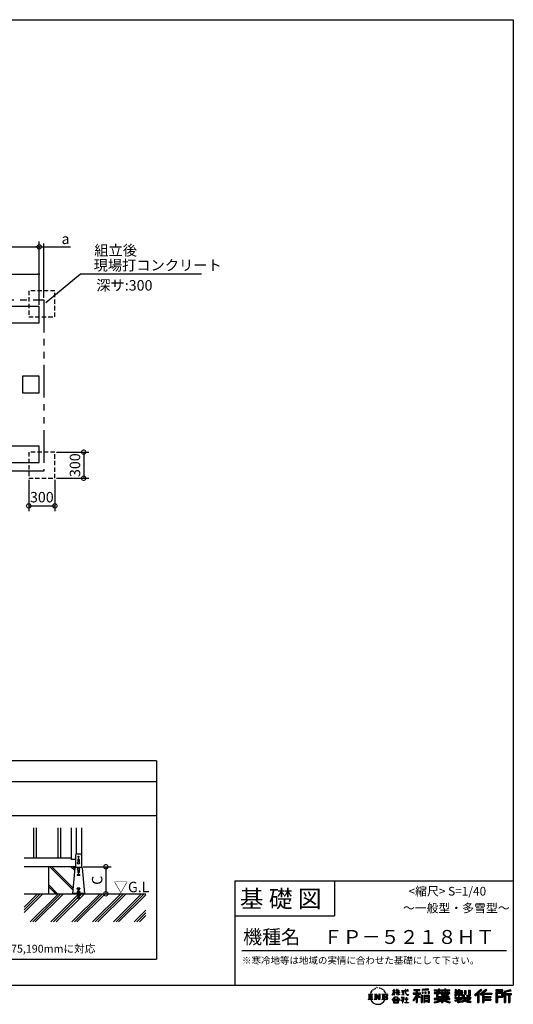
# Model space of a CAD drawing. Extents: x 220 to 16307, y -219 to 11106.
# Drawn here: x 10633 to 16307, y -219 to 11106 of the extents above; entities that cross this region are included whole.
import ezdxf
from ezdxf.enums import TextEntityAlignment as Align

# ---------------------------------------------------------------- set-up
doc = ezdxf.new("R2010")
doc.units = 0
doc.header["$LTSCALE"] = 20
doc.header["$PDMODE"] = 3
doc.header["$PDSIZE"] = 2
doc.linetypes.add('HIDDEN', pattern=[0.375, 0.25, -0.125])
doc.linetypes.add('PHANTOM', pattern=[2.5, 1.25, -0.25, 0.25, -0.25, 0.25, -0.25])
doc.layers.get('0').update_dxf_attribs({"linetype": 'CONTINUOUS'})
doc.layers.get('DEFPOINTS').update_dxf_attribs({"linetype": 'CONTINUOUS'})
for name, color, linetype in [('ブロック', 5, 'CONTINUOUS'), ('仕様書枠', 230, 'CONTINUOUS'), ('寸法', 4, 'CONTINUOUS'), ('想像線', 6, 'PHANTOM'), ('文字', 7, 'CONTINUOUS'), ('点線', 2, 'HIDDEN'), ('細線', 5, 'CONTINUOUS'), ('部品1', 7, 'CONTINUOUS'), ('Ｇ．Ｌ', 30, 'CONTINUOUS')]:
    doc.layers.add(name, color=color, linetype=linetype)
doc.styles.get("Standard").update_dxf_attribs({"font": 'txt', "bigfont": 'bigfont.shx'})
doc.styles.add('STYLE1', font='isocp.shx', dxfattribs={"bigfont": 'bigfont.shx'})
doc.styles.add('STYLE2', font='txt')
doc.dimstyles.new('INABA_S40', dxfattribs={"dimscale": 40, "dimtxt": 3, "dimasz": 2.5, "dimexe": 1.5, "dimexo": 0.5, "dimgap": 1, "dimtad": 3, "dimdec": 4, "dimdsep": 46, "dimtxsty": 'STANDARD', "dimsah": 1, "dimcen": 0, "dimclrt": 7, "dimadec": 0, "dimazin": 0, "dimtfac": 1, "dimtdec": 4, "dimtix": 1, "dimtmove": 0, "dimatfit": 0, "dimfxl": 1, "dimtolj": 1, "dimtzin": 0, "dimarcsym": 0})
doc.dimstyles.new('INABA_S40G', dxfattribs={"dimscale": 40, "dimtxt": 3, "dimasz": 2.5, "dimexe": 1.5, "dimexo": 0.5, "dimgap": 1, "dimtad": 3, "dimdec": 1, "dimdsep": 46, "dimtxsty": 'STYLE1', "dimblk1": 'DOTSMALL', "dimblk2": 'DOTSMALL', "dimsah": 1, "dimcen": 0, "dimclrt": 7, "dimadec": 0, "dimazin": 0, "dimtfac": 1, "dimtdec": 4, "dimtix": 1, "dimtmove": 0, "dimatfit": 3, "dimldrblk": 'DOTSMALL', "dimfxl": 1, "dimtolj": 1, "dimtzin": 0, "dimarcsym": 0})
doc.dimstyles.new('INABA_S50G', dxfattribs={"dimscale": 0, "dimtxt": 150, "dimasz": 125, "dimexe": 75, "dimexo": 25, "dimgap": 25, "dimtad": 3, "dimdec": 1, "dimdsep": 46, "dimtxsty": 'STYLE1', "dimblk1": 'DOTSMALL', "dimblk2": 'DOTSMALL', "dimsah": 1, "dimcen": 0, "dimclrt": 7, "dimadec": 0, "dimazin": 0, "dimtfac": 1, "dimtdec": 4, "dimtix": 1, "dimtmove": 0, "dimatfit": 3, "dimldrblk": 'DOTSMALL', "dimfxl": 1, "dimtolj": 1, "dimtzin": 0, "dimarcsym": 0})

# ---------------------------------------------------------------- blocks, each defined once
blk = doc.blocks.new('_DOTSMALL')
at = {"color": 0, "linetype": 'ByBlock', "ltscale": 50, "const_width": 0.5}
blk.add_lwpolyline([(-0.0625, 0, 1), (0.0625, 0, 1)], format="xyb", close=True, dxfattribs=at)
blk = doc.blocks.new('*D6')
at = {"layer": 'DEFPOINTS', "color": 0, "ltscale": 50}
for p in [(10857, 8493), (5591, 7808), (10857, 7808)]:
    blk.add_point(p, dxfattribs=at)
at = {"layer": '寸法', "color": 0, "lineweight": -2, "ltscale": 50}
for p, q in [((5591, 7828), (5591, 8553)), ((10857, 7828), (10857, 8553)), ((5591, 8493), (10857, 8493))]:
    blk.add_line(p, q, dxfattribs=at)
at = {"layer": '寸法', "color": 0, "lineweight": -2, "ltscale": 50, "xscale": 100, "yscale": 100, "zscale": 100, "rotation": 180}
blk.add_blockref('_DOTSMALL', (5591, 8493), dxfattribs=at)
at = {"layer": '寸法', "color": 0, "lineweight": -2, "ltscale": 50, "xscale": 100, "yscale": 100, "zscale": 100}
blk.add_blockref('_DOTSMALL', (10857, 8493), dxfattribs=at)
at = {"layer": '寸法', "color": 7, "ltscale": 50, "insert": (8224, 8593), "char_height": 120, "attachment_point": 5, "style": 'STYLE1'}
blk.add_mtext('\\A1;5266', dxfattribs=at)
blk = doc.blocks.new('_DOT')
at = {"color": 0, "linetype": 'ByBlock', "ltscale": 50}
blk.add_line((-0.5, 0), (-1, 0), dxfattribs=at)
at = {"color": 0, "linetype": 'ByBlock', "ltscale": 50, "const_width": 0.5}
blk.add_lwpolyline([(-0.25, 0, 1), (0.25, 0, 1)], format="xyb", close=True, dxfattribs=at)
blk = doc.blocks.new('*D8')
at = {"layer": 'DEFPOINTS', "color": 0, "ltscale": 50}
for p in [(10909, 8493), (10909, 7885), (10857, 7808)]:
    blk.add_point(p, dxfattribs=at)
at = {"layer": '寸法', "color": 0, "lineweight": -2, "ltscale": 50}
for p, q in [((10857, 7828), (10857, 8533)), ((10909, 7905), (10909, 8533)), ((10837, 8493), (10817, 8493)), ((10857, 8493), (10909, 8493)), ((10929, 8493), (11218, 8493))]:
    blk.add_line(p, q, dxfattribs=at)
at = {"layer": '寸法', "color": 0, "lineweight": -2, "ltscale": 50, "xscale": 20, "yscale": 20, "zscale": 20}
blk.add_blockref('_DOT', (10857, 8493), dxfattribs=at)
at = {"layer": '寸法', "color": 0, "lineweight": -2, "ltscale": 50, "xscale": 20, "yscale": 20, "zscale": 20, "rotation": 180}
blk.add_blockref('_DOT', (10909, 8493), dxfattribs=at)
at = {"layer": '寸法', "color": 7, "ltscale": 50, "insert": (11160, 8585), "char_height": 120, "attachment_point": 5, "style": 'STYLE1'}
blk.add_mtext('\\A1;a', dxfattribs=at)
blk = doc.blocks.new('*D11')
at = {"layer": 'DEFPOINTS', "color": 0, "ltscale": 50}
for p in [(10857, 8178), (9955, 7808), (10857, 7808)]:
    blk.add_point(p, dxfattribs=at)
at = {"layer": '寸法', "color": 0, "lineweight": -2, "ltscale": 50}
for p, q in [((9955, 7828), (9955, 8218)), ((9975, 8178), (10837, 8178)), ((10857, 7828), (10857, 8218))]:
    blk.add_line(p, q, dxfattribs=at)
at = {"layer": '寸法', "color": 0, "lineweight": -2, "ltscale": 50, "xscale": 20, "yscale": 20, "zscale": 20, "rotation": 180}
blk.add_blockref('_DOT', (9955, 8178), dxfattribs=at)
at = {"layer": '寸法', "color": 0, "lineweight": -2, "ltscale": 50, "xscale": 20, "yscale": 20, "zscale": 20}
blk.add_blockref('_DOT', (10857, 8178), dxfattribs=at)
at = {"layer": '寸法', "color": 7, "ltscale": 50, "insert": (10406, 8270), "char_height": 120, "attachment_point": 5, "style": 'STYLE1'}
blk.add_mtext('\\A1;902', dxfattribs=at)
blk = doc.blocks.new('*D18')
at = {"layer": 'DEFPOINTS', "color": 0, "ltscale": 50}
for p in [(11343, 1363), (11397, 1053), (11623, 1053)]:
    blk.add_point(p, dxfattribs=at)
at = {"layer": '寸法', "color": 0, "lineweight": -2, "ltscale": 50}
for p, q in [((11363, 1363), (11683, 1363)), ((11623, 1363), (11623, 1053)), ((11417, 1053), (11683, 1053))]:
    blk.add_line(p, q, dxfattribs=at)
at = {"layer": '寸法', "color": 0, "lineweight": -2, "ltscale": 50, "xscale": 100, "yscale": 100, "zscale": 100}
for p, rotation in [((11623, 1363), 90), ((11623, 1053), 270)]:
    blk.add_blockref('_DOTSMALL', p, dxfattribs=dict(at, rotation=rotation))
at = {"layer": '寸法', "color": 7, "ltscale": 50, "insert": (11523, 1208), "char_height": 120, "attachment_point": 5, "rotation": 90, "style": 'STYLE1'}
blk.add_mtext('\\A1;C', dxfattribs=at)
blk = doc.blocks.new('*D21')
at = {"layer": 'DEFPOINTS', "color": 0, "ltscale": 50}
for p in [(10737, 5832), (11037, 5832), (11037, 5514)]:
    blk.add_point(p, dxfattribs=at)
at = {"layer": '寸法', "color": 0, "lineweight": -2, "ltscale": 50}
for p, q in [((10737, 5812), (10737, 5454)), ((11037, 5812), (11037, 5454)), ((10737, 5514), (11037, 5514))]:
    blk.add_line(p, q, dxfattribs=at)
at = {"layer": '寸法', "color": 0, "lineweight": -2, "ltscale": 50, "xscale": 100, "yscale": 100, "zscale": 100, "rotation": 180}
blk.add_blockref('_DOTSMALL', (10737, 5514), dxfattribs=at)
at = {"layer": '寸法', "color": 0, "lineweight": -2, "ltscale": 50, "xscale": 100, "yscale": 100, "zscale": 100}
blk.add_blockref('_DOTSMALL', (11037, 5514), dxfattribs=at)
at = {"layer": '寸法', "color": 7, "ltscale": 50, "insert": (10887, 5614), "char_height": 120, "attachment_point": 5, "style": 'STYLE1'}
blk.add_mtext('\\A1;300', dxfattribs=at)
blk = doc.blocks.new('*D22')
at = {"layer": 'DEFPOINTS', "color": 0, "ltscale": 50}
for p in [(11037, 6132), (11037, 5832), (11368, 5832)]:
    blk.add_point(p, dxfattribs=at)
at = {"layer": '寸法', "color": 0, "lineweight": -2, "ltscale": 50}
for p, q in [((11057, 6132), (11428, 6132)), ((11368, 6132), (11368, 5832)), ((11057, 5832), (11428, 5832))]:
    blk.add_line(p, q, dxfattribs=at)
at = {"layer": '寸法', "color": 0, "lineweight": -2, "ltscale": 50, "xscale": 100, "yscale": 100, "zscale": 100}
for p, rotation in [((11368, 6132), 90), ((11368, 5832), 270)]:
    blk.add_blockref('_DOTSMALL', p, dxfattribs=dict(at, rotation=rotation))
at = {"layer": '寸法', "color": 7, "ltscale": 50, "insert": (11268, 5982), "char_height": 120, "attachment_point": 5, "rotation": 90, "style": 'STYLE1'}
blk.add_mtext('\\A1;300', dxfattribs=at)

msp = doc.modelspace()

# ---------------------------------------------------------------- hatches: boundary and pattern name
at = {"layer": '細線', "ltscale": 50}
h = msp.add_hatch(dxfattribs=at)
h.set_pattern_fill('JIS_LC_8A', color=256, scale=22, angle=90)
h.set_pattern_definition([(135, (1994.73, -88.25), (-121.3395, -121.3395), []), (135, (1994.73, -66.25), (-121.3395, -121.3395), [])])
edge = h.paths.add_edge_path()
edge.add_arc((11277.655, 1348.98), 10, 107.7825884, 174.3157584, ccw=False)
edge.add_line((11274.601, 1358.502), (11274.601, 1362.98))
edge.add_line((11274.601, 1362.98), (10962.601, 1362.98))
edge.add_line((10962.601, 1362.98), (10962.601, 1052.98))
edge.add_line((10962.601, 1052.98), (11238.601, 1052.98))
edge.add_line((11238.601, 1052.98), (11238.601, 1057.58))
edge.add_line((11238.601, 1057.58), (11267.704, 1349.971))
h = msp.add_hatch(dxfattribs=at)
h.set_pattern_fill('PLAST', color=256, scale=26.666667, angle=45)
h.set_pattern_definition([(45, (-188172.24, 36907.07), (-119.73675, 119.73675), []), (45, (-188187.21, 36922.03), (-119.73675, 119.73675), []), (45, (-188202.18, 36937), (-119.73675, 119.73675), [])])
h.paths.add_polyline_path([(12083.421, 1052.98), (11315.268, 1052.98), (11315.268, 1029.38), (11319.268, 1002.713), (11313.993, 1001.922), (11309.875, 1029.38), (11307.327, 1029.38), (11303.209, 1001.922), (11297.934, 1002.713), (11301.934, 1029.38), (11301.934, 1052.98), (10683.155, 1052.98), (10683.155, 728.604), (12083.421, 728.604)])

# ---------------------------------------------------------------- linework, layer by layer
at = {"layer": 'ブロック', "color": 0}
for p, q in [((11226.601, 1444.98), (11226.601, 1810.113)), ((11280.601, 1810.113), (11280.601, 1506.145)), ((11342.601, 1810.113), (11342.601, 1358.502)), ((11274.601, 1496.98), (11274.601, 1358.502)), ((11332.754, 1506.98), (11284.448, 1506.98)), ((11342.601, 1496.98), (11342.601, 1358.502)), ((11226.601, 1462.98), (10683.155, 1462.98)), ((11274.601, 1362.98), (10683.155, 1362.98)), ((11274.601, 1444.98), (11226.601, 1444.98)), ((11277.655, 1358.98), (11339.547, 1358.98)), ((11267.704, 1349.971), (11238.601, 1057.58)), ((11349.498, 1349.971), (11378.601, 1057.58)), ((11378.601, 1057.58), (11238.601, 1057.58)), ((11238.601, 1052.98), (11238.601, 1057.58)), ((11378.601, 1052.98), (11238.601, 1052.98)), ((11288.601, 1059.58), (11328.601, 1059.58)), ((11288.601, 1057.58), (11288.601, 1059.58)), ((11297.268, 1070.247), (11295.268, 1068.247)), ((11295.268, 1059.58), (11295.268, 1068.247)), ((11295.268, 1068.247), (11321.934, 1068.247)), ((11297.268, 1070.247), (11319.934, 1070.247)), ((11301.934, 1029.38), (11297.934, 1002.713)), ((11298.601, 1071.18), (11301.934, 1071.18)), ((11298.601, 1071.18), (11298.601, 1070.247)), ((11300.901, 1022.492), (11306.176, 1021.701)), ((11301.495, 1026.448), (11306.769, 1025.657)), ((11301.934, 1084.247), (11315.268, 1084.247)), ((11301.934, 1059.58), (11301.934, 1084.247)), ((11301.934, 1052.98), (11301.934, 1029.38)), ((11307.327, 1029.38), (11303.209, 1001.922)), ((11303.934, 1092.415), (11313.268, 1092.415)), ((11303.934, 1089.749), (11303.934, 1092.415)), ((11303.934, 1089.749), (11313.268, 1089.749)), ((11305.268, 1084.247), (11305.268, 1089.749)), ((11307.327, 1029.38), (11309.875, 1029.38)), ((11313.993, 1001.922), (11309.875, 1029.38)), ((11310.433, 1025.657), (11315.708, 1026.448)), ((11311.027, 1021.701), (11316.301, 1022.492)), ((11311.934, 1084.247), (11311.934, 1089.749)), ((11313.268, 1089.749), (11313.268, 1092.415)), ((11315.268, 1059.58), (11315.268, 1084.247)), ((11315.268, 1071.18), (11318.601, 1071.18)), ((11315.268, 1052.98), (11315.268, 1029.38)), ((11319.268, 1002.713), (11315.268, 1029.38)), ((11318.601, 1071.18), (11318.601, 1070.247)), ((11319.934, 1070.247), (11321.934, 1068.247)), ((11321.934, 1059.58), (11321.934, 1068.247)), ((11328.601, 1057.58), (11328.601, 1059.58)), ((11378.601, 1052.98), (11378.601, 1057.58)), ((11297.934, 1002.713), (11303.209, 1001.922)), ((11298.528, 1006.669), (11303.802, 1005.878)), ((11299.121, 1010.625), (11304.396, 1009.834)), ((11299.715, 1014.581), (11304.989, 1013.789)), ((11300.308, 1018.536), (11305.582, 1017.745)), ((11311.62, 1017.745), (11316.894, 1018.536)), ((11312.213, 1013.789), (11317.488, 1014.581)), ((11312.807, 1009.834), (11318.081, 1010.625)), ((11313.4, 1005.878), (11318.674, 1006.669)), ((11313.993, 1001.922), (11319.268, 1002.713))]:
    msp.add_line(p, q, dxfattribs=at)
at = {"layer": 'ブロック', "color": 0, "ltscale": 50}
msp.add_line((10962.601, 1362.98), (10962.601, 1052.98), dxfattribs=at)
at = {"layer": 'ブロック', "color": 0, "ltscale": 100}
for points in [[(10466.6, 7617.804), (10856.6, 7617.804), (10856.6, 7807.804), (10466.6, 7807.804)], [(10666.6, 6814.804), (10856.6, 6814.804), (10856.6, 7004.804), (10666.6, 7004.804)], [(10466.6, 6011.804), (10856.6, 6011.804), (10856.6, 6201.804), (10466.6, 6201.804)]]:
    msp.add_lwpolyline(points, close=True, dxfattribs=at)
at = {"layer": 'ブロック', "color": 0}
for centre in [(11308.601, 1406.98), (11308.601, 1336.98)]:
    msp.add_circle(centre, 13, dxfattribs=at)
for centre, start, end in [((11284.601, 1496.98), 90, 180), ((11332.601, 1496.98), 0, 90), ((11277.655, 1348.98), 90, 174.3157584), ((11339.547, 1348.98), 5.6842416, 90)]:
    msp.add_arc(centre, 10, start, end, dxfattribs=at)
at = {"layer": 'ブロック'}
for centre, radius, start, end in [((11298.601, 1065.237), 4.491, 42.0804885, 137.9195115), ((11308.601, 1054.188), 15.56, 64.6302019, 115.3697981), ((11318.601, 1065.237), 4.491, 42.0804885, 137.9195115)]:
    msp.add_arc(centre, radius, start, end, dxfattribs=at)
at = {"layer": '仕様書枠', "ltscale": 50}
for p, q in [((220, 11105.6), (16307.2, 11105.6)), ((16307.2, 11105.6), (16307.2, 0)), ((13107.2, 1200), (16307.2, 1200)), ((13107.2, 800), (14251.2, 800)), ((220, 0), (16307.2, 0)), ((220, 0), (16307.2, 0))]:
    msp.add_line(p, q, dxfattribs=at)
at = {"layer": '仕様書枠', "linetype": 'Continuous', "ltscale": 50}
for p, q in [((13107.2, 1200), (13107.2, 0)), ((14251.2, 1200), (14251.2, 800))]:
    msp.add_line(p, q, dxfattribs=at)
at = {"layer": '想像線', "ltscale": 15}
msp.add_lwpolyline([(5538.6, 7884.804), (10908.648, 7884.804), (10908.648, 5914.804), (5538.6, 5914.804)], close=True, dxfattribs=at)
at = {"layer": '文字', "color": 7, "ltscale": 50}
msp.add_line((13187.2, 400), (16227.2, 400), dxfattribs=at)
at = {"layer": '文字', "ltscale": 0.5}
for p, q in [((14641.496, -100.467), (14688.485, -100.467)), ((14641.496, -100.467), (14648.236, -105.832)), ((14648.236, -105.832), (14648.236, -159.586)), ((14656.945, -100.467), (14656.945, -164.769)), ((14665.654, -100.467), (14665.654, -164.769)), ((14672.705, -74.041), (14666.474, -89.284)), ((14666.474, -89.284), (14667.877, -89.284)), ((14670.925, -82.256), (14667.877, -89.284)), ((14677.954, -71.264), (14670.925, -82.256)), ((14672.705, -74.041), (14683.178, -60.595)), ((14674.363, -100.467), (14674.363, -164.769)), ((14682.302, -66.078), (14677.954, -71.264)), ((14688.485, -100.467), (14682.558, -105.186)), ((14682.558, -105.186), (14682.558, -160.054)), ((14689.298, -47.912), (14687.87, -53.213)), ((14694.975, -58.508), (14692.708, -58.508)), ((14697.524, -42.939), (14696.486, -45.014)), ((14701.869, -52.941), (14699.319, -52.941)), ((14705.457, -42.467), (14704.23, -44.637)), ((14710.651, -49.449), (14709.329, -49.355)), ((14710.784, -100.467), (14716.436, -103.73)), ((14710.784, -100.467), (14730.69, -100.467)), ((14714.146, -32.181), (14713.485, -33.597)), ((14718.584, -36.805), (14715.468, -37.56)), ((14716.436, -103.73), (14716.436, -160.289)), ((14724.628, -29.068), (14723.306, -30.766)), ((14726.8, -39.919), (14724.628, -39.919)), ((14725.145, -100.467), (14725.145, -164.769)), ((14725.337, -100.467), (14767.513, -159.464)), ((14729.5, -112.614), (14765.975, -164.769)), ((14730.69, -100.467), (14762.308, -144.697)), ((14735.961, -35.578), (14733.694, -35.484)), ((14736.811, -25.104), (14734.733, -26.331)), ((14744.933, -30.577), (14742.383, -30.672)), ((14757.062, -100.467), (14762.308, -103.496)), ((14757.062, -100.467), (14776.301, -100.467)), ((14759.901, -30.257), (14761.269, -30.329)), ((14762.308, -103.496), (14762.308, -144.697)), ((14767.513, -100.467), (14767.513, -164.769)), ((14772.722, -34.288), (14770.201, -35.223)), ((14770.345, -25.939), (14772.794, -26.731)), ((14776.301, -100.467), (14771.867, -103.027)), ((14771.867, -103.027), (14771.867, -160.992)), ((14782.691, -37.886), (14781.322, -38.102)), ((14783.195, -28.602), (14784.419, -30.401)), ((14786.941, -41.485), (14787.949, -41.485)), ((14789.606, -35.871), (14790.398, -36.663)), ((14793.711, -43.284), (14790.038, -43.932)), ((14793.063, -33.424), (14794.288, -35.079)), ((14797.658, -100.467), (14851.561, -100.467)), ((14797.658, -100.467), (14802.904, -103.496)), ((14801.779, -48.682), (14799.113, -48.825)), ((14802.904, -103.496), (14802.904, -160.523)), ((14803.579, -39.613), (14804.444, -41.7)), ((14808.427, -52.596), (14806.266, -53.244)), ((14811.74, -46.119), (14812.604, -47.774)), ((14812.278, -100.467), (14812.278, -164.769)), ((14825.844, -65.705), (14819.243, -57.534)), ((14820.987, -100.467), (14820.987, -164.769)), ((14822.352, -65.414), (14831.471, -79.081)), ((14835.151, -80.235), (14825.844, -65.705)), ((14831.471, -79.081), (14836.461, -87.806)), ((14838.613, -89.284), (14834.764, -79.477)), ((14836.461, -87.806), (14836.884, -89.284)), ((14836.884, -89.284), (14838.613, -89.284)), ((14916.428, -111.181), (14934.844, -70.93)), ((14916.428, -111.181), (14917.208, -111.636)), ((14916.538, -63.454), (14916.538, -65.584)), ((14916.538, -63.454), (14934.844, -63.454)), ((14934.844, -65.584), (14916.538, -65.584)), ((14917.208, -111.636), (14934.844, -77.714)), ((14934.844, -63.454), (14934.844, -49.567)), ((14936.644, -49.567), (14934.844, -49.567)), ((14934.844, -65.584), (14934.844, -70.93)), ((14934.844, -77.714), (14934.844, -114.022)), ((14936.644, -49.567), (14936.644, -63.454)), ((14936.644, -63.454), (14948.56, -63.454)), ((14936.644, -65.584), (14936.644, -74.71)), ((14948.56, -65.584), (14936.644, -65.584)), ((14951.955, -88.066), (14936.644, -74.71)), ((14950.72, -90.072), (14936.644, -80.81)), ((14936.644, -80.81), (14936.644, -114.022)), ((14948.56, -63.454), (14948.56, -65.584)), ((14950.72, -90.072), (14951.955, -88.066)), ((14960.774, -104.346), (14980.948, -86.049)), ((14960.774, -104.346), (14962.139, -105.776)), ((14961.274, -49.567), (14961.274, -65.584)), ((14964.756, -49.567), (14961.274, -49.567)), ((14980.948, -65.584), (14961.274, -65.584)), ((14961.274, -80.259), (14961.274, -82.516)), ((14961.274, -80.259), (14980.948, -80.259)), ((14961.274, -82.516), (14980.948, -82.516)), ((14962.139, -105.776), (14980.948, -87.734)), ((14964.756, -49.567), (14964.756, -63.454)), ((14964.756, -63.454), (14980.948, -63.454)), ((14980.948, -49.567), (14980.948, -63.454)), ((14982.748, -49.567), (14980.948, -49.567)), ((14980.948, -65.584), (14980.948, -80.259)), ((14980.948, -82.516), (14980.948, -86.163)), ((14980.948, -87.657), (14980.948, -114.022)), ((14982.748, -63.454), (14982.748, -49.567)), ((14982.748, -63.454), (14998.004, -63.454)), ((14982.748, -80.259), (14982.748, -65.584)), ((14998.004, -65.584), (14982.748, -65.584)), ((14982.748, -80.259), (14998.685, -80.259)), ((14982.748, -88.365), (14982.748, -82.516)), ((14982.748, -82.516), (14998.685, -82.516)), ((14997.97, -106.983), (14982.748, -88.365)), ((14982.748, -114.022), (14982.748, -89.92)), ((14997.032, -107.875), (14982.748, -89.92)), ((14997.97, -106.983), (14997.032, -107.875)), ((14998.004, -63.454), (14998.004, -65.584)), ((14998.685, -80.259), (14998.685, -82.516)), ((15020.617, -61.87), (15020.617, -64.654)), ((15020.617, -61.87), (15062.714, -61.87)), ((15063.116, -64.654), (15020.617, -64.654)), ((15024.068, -78.651), (15024.068, -80.669)), ((15024.068, -78.651), (15052.167, -78.651)), ((15038.254, -80.669), (15024.068, -80.669)), ((15025.218, -110.629), (15052.934, -106.548)), ((15025.218, -109.318), (15038.254, -106.85)), ((15025.218, -109.318), (15025.218, -110.629)), ((15038.254, -80.669), (15038.254, -106.85)), ((15052.167, -80.669), (15043.348, -80.669)), ((15043.348, -80.669), (15043.348, -105.886)), ((15043.348, -105.886), (15052.934, -104.071)), ((15052.167, -78.651), (15052.167, -80.669)), ((15052.934, -104.071), (15052.934, -106.548)), ((15062.714, -49.567), (15062.714, -61.87)), ((15067.879, -49.567), (15062.714, -49.567)), ((15063.116, -64.654), (15063.752, -69.742)), ((15063.752, -69.742), (15067.28, -86.311)), ((15067.28, -86.311), (15070.635, -94.356)), ((15100.861, -64.654), (15067.866, -64.654)), ((15069.026, -75.38), (15067.866, -64.654)), ((15067.879, -61.87), (15067.879, -49.567)), ((15067.879, -61.87), (15100.861, -61.87)), ((15071.389, -85.807), (15069.026, -75.38)), ((15070.635, -94.356), (15076.334, -103.399)), ((15075.899, -94.819), (15071.389, -85.807)), ((15080.248, -102.062), (15075.899, -94.819)), ((15076.334, -103.399), (15083.887, -110.29)), ((15088.378, -108.26), (15080.248, -102.062)), ((15082.348, -49.567), (15097.794, -49.567)), ((15082.348, -49.567), (15082.348, -49.637)), ((15082.348, -49.637), (15097.794, -49.637)), ((15083.887, -110.29), (15089.192, -113.096)), ((15091.454, -109.378), (15088.378, -108.26)), ((15089.192, -113.096), (15092.73, -114.086)), ((15095.308, -109.892), (15091.454, -109.378)), ((15099.063, -109.266), (15095.308, -109.892)), ((15096.188, -114.086), (15102.892, -111.281)), ((15097.794, -49.637), (15097.794, -49.567)), ((15103.972, -105.996), (15099.063, -109.266)), ((15100.861, -61.87), (15100.861, -64.654)), ((15102.892, -111.281), (15106.208, -109.18)), ((15106.208, -109.18), (15103.972, -105.996)), ((15188.723, -112.099), (15150.404, -173.552)), ((15195.421, -109.587), (15154.099, -175.856)), ((15156.731, -86.313), (15188.723, -86.313)), ((15156.731, -86.313), (15156.731, -100.642)), ((15156.731, -93.271), (15239.904, -93.271)), ((15156.731, -100.642), (15188.723, -100.642)), ((15163.618, -46.519), (15163.618, -58.754)), ((15163.618, -46.519), (15231.527, -46.519)), ((15163.618, -52.212), (15231.527, -52.212)), ((15163.618, -58.754), (15188.723, -58.754)), ((15188.723, -58.754), (15188.723, -86.313)), ((15188.723, -100.642), (15188.723, -112.099)), ((15195.421, -50.874), (15195.421, -198.541)), ((15234.773, -138.617), (15195.421, -94.075)), ((15202.829, -58.754), (15202.829, -86.313)), ((15202.829, -58.754), (15231.527, -58.754)), ((15202.829, -86.313), (15239.904, -86.313)), ((15202.829, -112.077), (15202.829, -198.541)), ((15229.818, -142.625), (15202.829, -112.077)), ((15238.036, -135.734), (15207.034, -100.642)), ((15207.034, -100.642), (15239.904, -100.642)), ((15231.527, -58.754), (15231.527, -46.519)), ((15239.904, -100.642), (15239.904, -86.313)), ((15330.304, -42.173), (15257.723, -48.013)), ((15257.723, -48.013), (15257.723, -60.203)), ((15330.304, -49.995), (15257.723, -55.834)), ((15330.304, -54.363), (15257.723, -60.203)), ((15258.642, -75.667), (15267.566, -75.667)), ((15258.642, -75.667), (15258.642, -95.93)), ((15267.566, -95.93), (15258.642, -95.93)), ((15263.211, -75.667), (15263.211, -95.93)), ((15267.566, -75.667), (15267.566, -95.93)), ((15290.249, -75.667), (15301.427, -75.667)), ((15290.249, -75.667), (15290.249, -95.93)), ((15301.427, -95.93), (15290.249, -95.93)), ((15295.943, -75.667), (15295.943, -95.93)), ((15301.427, -75.667), (15301.427, -95.93)), ((15328.03, -70.081), (15338.952, -70.081)), ((15328.03, -70.081), (15328.03, -95.93)), ((15328.03, -95.93), (15338.952, -95.93)), ((15330.304, -42.173), (15330.304, -54.363)), ((15333.724, -70.081), (15333.724, -95.93)), ((15338.952, -70.081), (15338.952, -95.93)), ((15398.239, -53.605), (15398.239, -64.487)), ((15398.239, -53.605), (15448.433, -53.605)), ((15398.239, -57.959), (15576.361, -57.959)), ((15398.239, -64.487), (15448.433, -64.487)), ((15398.239, -87.706), (15398.239, -95.777)), ((15424.594, -87.706), (15398.239, -87.706)), ((15576.361, -92.061), (15398.239, -92.061)), ((15398.239, -95.777), (15424.594, -95.777)), ((15424.594, -78.165), (15424.594, -87.706)), ((15424.594, -78.165), (15439.724, -78.165)), ((15424.594, -95.777), (15424.594, -135.168)), ((15433.36, -78.165), (15433.36, -135.168)), ((15439.724, -78.165), (15439.724, -87.706)), ((15481.841, -87.706), (15439.724, -87.706)), ((15439.724, -95.777), (15439.724, -127.559)), ((15439.724, -95.777), (15481.841, -95.777)), ((15448.433, -41.809), (15448.433, -53.605)), ((15448.433, -41.809), (15459.752, -41.809)), ((15448.433, -64.487), (15448.433, -73.382)), ((15448.433, -73.382), (15459.752, -73.382)), ((15454.127, -41.809), (15454.127, -73.382)), ((15459.752, -53.605), (15459.752, -41.809)), ((15459.752, -53.605), (15519.783, -53.605)), ((15459.752, -64.487), (15519.783, -64.487)), ((15459.752, -73.382), (15459.752, -64.487)), ((15481.841, -78.165), (15481.841, -87.706)), ((15481.841, -78.165), (15494.94, -78.165)), ((15481.841, -95.777), (15481.841, -114.193)), ((15488.577, -78.165), (15488.577, -114.193)), ((15494.94, -78.165), (15494.94, -87.706)), ((15547.266, -87.706), (15494.94, -87.706)), ((15494.94, -95.777), (15494.94, -111.191)), ((15494.94, -95.777), (15547.266, -95.777)), ((15494.94, -111.191), (15547.266, -111.191)), ((15519.783, -41.809), (15519.783, -53.605)), ((15519.783, -41.809), (15531.102, -41.809)), ((15519.783, -64.487), (15519.783, -73.382)), ((15519.783, -73.382), (15531.102, -73.382)), ((15525.477, -41.809), (15525.477, -73.382)), ((15531.102, -53.605), (15531.102, -41.809)), ((15531.102, -53.605), (15576.361, -53.605)), ((15531.102, -73.382), (15531.102, -64.487)), ((15531.102, -64.487), (15576.361, -64.487)), ((15547.266, -78.165), (15559.684, -78.165)), ((15547.266, -78.165), (15547.266, -87.706)), ((15547.266, -95.777), (15547.266, -111.191)), ((15553.321, -78.165), (15553.321, -114.193)), ((15559.684, -78.165), (15559.684, -87.706)), ((15576.361, -87.706), (15559.684, -87.706)), ((15559.684, -95.777), (15559.684, -114.193)), ((15559.684, -95.777), (15576.361, -95.777)), ((15576.361, -64.487), (15576.361, -53.605)), ((15576.361, -95.777), (15576.361, -87.706)), ((15635.901, -79.712), (15635.901, -88.136)), ((15674.939, -79.712), (15635.901, -79.712)), ((15635.901, -88.136), (15674.939, -88.136)), ((15635.901, -100.517), (15635.901, -124.987)), ((15635.901, -100.517), (15674.939, -100.517)), ((15638.805, -47.076), (15638.805, -66.923)), ((15638.805, -47.076), (15651.278, -47.076)), ((15638.805, -66.923), (15674.939, -66.923)), ((15642.264, -100.517), (15642.264, -124.987)), ((15645.169, -47.076), (15645.169, -66.923)), ((15649.181, -108.45), (15649.181, -124.987)), ((15649.181, -108.45), (15674.939, -108.45)), ((15651.278, -47.076), (15651.278, -60.13)), ((15651.278, -60.13), (15674.939, -60.13)), ((15674.939, -47.076), (15674.939, -60.13)), ((15674.939, -47.076), (15689.281, -47.076)), ((15674.939, -66.923), (15674.939, -79.712)), ((15674.939, -88.136), (15674.939, -100.517)), ((15674.939, -108.45), (15674.939, -124.987)), ((15681.303, -47.076), (15681.303, -124.987)), ((15689.281, -47.076), (15689.281, -60.13)), ((15689.281, -60.13), (15721.054, -60.13)), ((15689.281, -66.923), (15689.281, -79.712)), ((15689.281, -66.923), (15721.054, -66.923)), ((15726.136, -79.712), (15689.281, -79.712)), ((15689.281, -88.136), (15726.136, -88.136)), ((15689.281, -88.136), (15689.281, -100.517)), ((15689.281, -100.517), (15726.136, -100.517)), ((15689.281, -108.45), (15689.281, -124.987)), ((15689.281, -108.45), (15713.769, -108.45)), ((15713.769, -108.45), (15713.769, -124.987)), ((15720.133, -100.517), (15720.133, -124.987)), ((15721.054, -60.13), (15721.054, -66.923)), ((15726.136, -88.136), (15726.136, -79.712)), ((15726.136, -100.517), (15726.136, -115.124)), ((15746.585, -60.13), (15746.585, -103.618)), ((15746.585, -60.13), (15760.927, -60.13)), ((15746.585, -103.618), (15760.927, -103.618)), ((15752.948, -60.13), (15752.948, -103.618)), ((15760.927, -60.13), (15760.927, -103.618)), ((15768.516, -112.328), (15773.609, -124.987)), ((15768.516, -112.328), (15793.31, -112.328)), ((15793.31, -54.419), (15809.521, -54.419)), ((15793.31, -54.419), (15793.31, -112.328)), ((15800.812, -54.419), (15800.812, -118.96)), ((15809.521, -54.419), (15809.521, -124.987)), ((15934.827, -43.382), (15859.961, -109.598)), ((15859.961, -109.598), (15871.556, -120.987)), ((15937.859, -46.514), (15863.075, -112.657)), ((15868.44, -117.927), (15943.517, -52.359)), ((15871.556, -120.987), (15894.486, -100.961)), ((15894.486, -100.961), (15894.486, -198.541)), ((15902.531, -88.153), (15902.531, -198.541)), ((15911.24, -86.329), (15946.549, -55.492)), ((15911.24, -86.329), (15911.24, -198.541)), ((15991.288, -46.579), (15925.573, -102.624)), ((15925.573, -102.624), (15936.384, -114.802)), ((15994.407, -49.642), (15928.464, -105.881)), ((15933.492, -111.545), (15999.743, -54.884)), ((15946.549, -55.492), (15934.827, -43.382)), ((15936.384, -114.802), (15954.58, -99.239)), ((15954.58, -99.239), (15954.58, -198.541)), ((15958.934, -89.785), (15958.934, -198.541)), ((15964.795, -90.503), (16002.861, -57.947)), ((15964.795, -90.503), (16058.929, -90.503)), ((15965.961, -96.901), (16058.929, -96.901)), ((15965.961, -97.09), (15965.961, -198.541)), ((15970.316, -102.929), (15970.316, -127.489)), ((15970.316, -102.929), (16058.929, -102.929)), ((16002.861, -57.947), (15991.288, -46.579)), ((16058.929, -90.503), (16058.929, -102.929)), ((16185.348, -51.524), (16107.989, -51.524)), ((16107.989, -51.524), (16107.989, -65.888)), ((16185.348, -55.879), (16107.989, -55.879)), ((16107.989, -61.533), (16185.348, -61.533)), ((16107.989, -65.888), (16185.348, -65.888)), ((16107.989, -79.453), (16185.348, -79.453)), ((16107.989, -79.453), (16107.989, -198.541)), ((16112.344, -83.808), (16180.994, -83.808)), ((16112.344, -83.808), (16112.344, -198.541)), ((16120.116, -83.808), (16120.116, -198.541)), ((16124.471, -91.034), (16170.404, -91.034)), ((16124.471, -125.444), (16124.471, -91.034)), ((16170.404, -91.034), (16170.404, -125.444)), ((16174.759, -83.808), (16174.759, -134.023)), ((16180.994, -83.808), (16180.994, -134.023)), ((16185.348, -65.888), (16185.348, -51.524)), ((16185.348, -79.453), (16185.348, -138.377)), ((16276.21, -52.055), (16201.743, -69.82)), ((16201.743, -69.82), (16201.743, -198.541)), ((16277.338, -56.263), (16206.097, -73.258)), ((16206.097, -73.258), (16206.097, -198.541)), ((16278.893, -61.598), (16210.452, -77.925)), ((16210.452, -77.925), (16210.452, -198.541)), ((16214.966, -76.848), (16214.966, -198.541)), ((16214.966, -99.869), (16281.909, -99.869)), ((16214.966, -106.874), (16281.909, -106.874)), ((16279.904, -65.834), (16219.321, -80.286)), ((16219.321, -80.286), (16219.321, -95.515)), ((16219.321, -95.515), (16281.909, -95.515)), ((16219.321, -111.229), (16219.321, -198.541)), ((16219.321, -111.229), (16250.374, -111.229)), ((16250.374, -111.229), (16250.374, -198.541)), ((16254.729, -106.874), (16254.729, -198.541)), ((16262.076, -106.874), (16262.076, -198.541)), ((16266.431, -111.229), (16266.431, -198.541)), ((16266.431, -111.229), (16281.909, -111.229)), ((16276.21, -52.055), (16279.904, -65.834)), ((16281.909, -95.515), (16281.909, -111.229)), ((14639.258, -164.769), (14648.236, -159.586)), ((14690.723, -164.769), (14639.258, -164.769)), ((14690.723, -164.769), (14682.558, -160.054)), ((14708.676, -164.769), (14716.436, -160.289)), ((14738.626, -164.769), (14708.676, -164.769)), ((14733.302, -125.649), (14760.661, -164.769)), ((14733.302, -125.649), (14733.302, -161.695)), ((14738.626, -164.769), (14733.302, -161.695)), ((14778.409, -164.769), (14760.661, -164.769)), ((14778.409, -164.769), (14771.867, -160.992)), ((14795.55, -164.769), (14802.904, -160.523)), ((14851.115, -164.769), (14795.55, -164.769)), ((14847.206, -132.172), (14820.987, -132.172)), ((14913.354, -169.749), (14945.571, -132.245)), ((14916.345, -172.085), (14913.354, -169.749)), ((14949.639, -136.104), (14916.345, -172.085)), ((14923.301, -176.673), (14923.301, -180)), ((14993.247, -176.673), (14923.301, -176.673)), ((14923.301, -180), (14936.977, -180)), ((14936.977, -180), (14930.565, -199.222)), ((14930.565, -199.222), (14930.565, -200.627)), ((14930.565, -200.627), (14931.345, -200.887)), ((14931.345, -200.887), (14986.822, -200.887)), ((14936.644, -114.022), (14934.844, -114.022)), ((14936.765, -157.734), (14936.765, -161.238)), ((14979.075, -157.734), (14936.765, -157.734)), ((14936.765, -161.238), (14979.075, -161.238)), ((14938.25, -188.759), (14937.861, -193.032)), ((14937.861, -193.032), (14940.804, -197.737)), ((14942.863, -180), (14938.25, -188.759)), ((14940.804, -197.737), (14979.405, -197.737)), ((14942.863, -180), (14977.296, -180)), ((14945.571, -132.245), (14971.448, -132.245)), ((14967.505, -136.104), (14949.639, -136.104)), ((15002.138, -170.371), (14967.505, -136.104)), ((14971.448, -132.245), (15004.88, -167.846)), ((14982.373, -189.223), (14977.296, -180)), ((14979.075, -161.238), (14979.075, -157.734)), ((14979.405, -197.737), (14982.013, -194.263)), ((14988.873, -194.67), (14979.949, -180)), ((14979.949, -180), (14993.247, -180)), ((14982.748, -114.022), (14980.948, -114.022)), ((14982.013, -194.263), (14982.373, -189.223)), ((14986.822, -200.887), (14988.31, -200.537)), ((14988.31, -200.537), (14988.978, -199.965)), ((14989.194, -196.378), (14988.873, -194.67)), ((14988.978, -199.965), (14989.318, -198.742)), ((14989.318, -198.742), (14989.194, -196.378)), ((14993.247, -180), (14993.247, -176.673)), ((15004.88, -167.846), (15002.138, -170.371)), ((15045.008, -154.496), (15016.566, -178.315)), ((15016.566, -178.315), (15018.416, -180.472)), ((15018.416, -180.472), (15032.284, -169.533)), ((15018.998, -142.158), (15018.998, -144.954)), ((15032.284, -142.158), (15018.998, -142.158)), ((15018.998, -144.954), (15038.419, -144.954)), ((15035.266, -134.9), (15032.284, -134.9)), ((15032.284, -134.9), (15032.284, -142.158)), ((15032.284, -169.533), (15032.284, -200.179)), ((15032.284, -200.179), (15035.444, -200.179)), ((15034.26, -166.76), (15053.513, -150.965)), ((15048.35, -178.827), (15034.26, -166.76)), ((15035.266, -142.158), (15035.266, -134.9)), ((15049.906, -142.158), (15035.266, -142.158)), ((15035.444, -170.512), (15046.657, -180.596)), ((15035.444, -200.179), (15035.444, -170.512)), ((15038.419, -144.954), (15042.39, -145.675)), ((15042.39, -145.675), (15045.877, -150.154)), ((15045.877, -150.154), (15045.008, -154.496)), ((15046.657, -180.596), (15048.35, -178.827)), ((15048.56, -146.512), (15049.158, -147.281)), ((15049.158, -146.512), (15048.56, -146.512)), ((15049.158, -147.281), (15049.158, -146.512)), ((15050.75, -142.222), (15049.906, -142.158)), ((15051.801, -143.03), (15050.75, -142.222)), ((15053.059, -144.288), (15051.801, -143.03)), ((15053.513, -145.496), (15053.059, -144.288)), ((15053.513, -150.965), (15053.513, -145.496)), ((15058.679, -197.206), (15078.52, -197.206)), ((15058.679, -200.002), (15058.679, -197.206)), ((15101.166, -200.002), (15058.679, -200.002)), ((15060.628, -158.088), (15060.628, -161.061)), ((15078.52, -158.088), (15060.628, -158.088)), ((15060.628, -161.061), (15078.52, -161.061)), ((15081.148, -135.963), (15078.52, -135.963)), ((15078.52, -135.963), (15078.52, -158.088)), ((15078.52, -161.061), (15078.52, -197.206)), ((15081.148, -158.088), (15081.148, -135.963)), ((15099.217, -158.088), (15081.148, -158.088)), ((15081.148, -161.061), (15099.217, -161.061)), ((15081.148, -197.206), (15081.148, -161.061)), ((15081.148, -197.206), (15101.166, -197.206)), ((15092.73, -114.086), (15096.188, -114.086)), ((15099.217, -161.061), (15099.217, -158.088)), ((15101.166, -197.206), (15101.166, -200.002)), ((15150.404, -173.552), (15158.986, -180.221)), ((15188.723, -132.531), (15158.986, -180.221)), ((15188.723, -132.531), (15188.723, -198.541)), ((15188.723, -198.541), (15202.829, -198.541)), ((15238.036, -135.734), (15229.818, -142.625)), ((15258.407, -114.937), (15248.613, -114.937)), ((15248.613, -114.937), (15248.613, -198.541)), ((15248.613, -198.541), (15258.407, -198.541)), ((15254.052, -114.937), (15254.052, -198.541)), ((15258.407, -114.937), (15258.407, -198.541)), ((15277.132, -114.937), (15339.132, -114.937)), ((15277.132, -114.937), (15277.132, -198.541)), ((15277.132, -198.541), (15285.759, -198.541)), ((15281.487, -120.629), (15334.777, -120.629)), ((15281.487, -120.629), (15281.487, -198.541)), ((15334.777, -153.864), (15281.487, -153.864)), ((15334.777, -184.883), (15281.487, -184.883)), ((15328.902, -127.112), (15285.759, -127.112)), ((15285.759, -127.112), (15285.759, -149.509)), ((15328.902, -149.509), (15285.759, -149.509)), ((15285.759, -157.358), (15285.759, -180.528)), ((15328.902, -157.358), (15285.759, -157.358)), ((15328.902, -180.528), (15285.759, -180.528)), ((15328.902, -188.377), (15285.759, -188.377)), ((15285.759, -188.377), (15285.759, -198.541)), ((15328.902, -127.112), (15328.902, -149.509)), ((15328.902, -157.358), (15328.902, -180.528)), ((15328.902, -188.377), (15328.902, -198.541)), ((15339.132, -198.541), (15328.902, -198.541)), ((15334.777, -120.629), (15334.777, -198.541)), ((15339.132, -114.937), (15339.132, -198.541)), ((15398.239, -150.631), (15398.239, -161.848)), ((15481.773, -150.631), (15398.239, -150.631)), ((15576.361, -154.986), (15398.239, -154.986)), ((15398.239, -161.848), (15478.558, -161.848)), ((15398.239, -188.985), (15398.239, -202.302)), ((15424.594, -135.168), (15481.773, -135.168)), ((15439.724, -127.559), (15567.724, -127.559)), ((15481.773, -135.168), (15481.773, -150.631)), ((15481.773, -175.161), (15481.773, -198.541)), ((15481.773, -198.541), (15498.961, -198.541)), ((15481.841, -114.193), (15559.684, -114.193)), ((15490.252, -127.559), (15490.252, -198.541)), ((15498.961, -135.168), (15567.724, -135.168)), ((15498.961, -135.168), (15498.961, -150.631)), ((15576.361, -150.631), (15498.961, -150.631)), ((15498.961, -175.161), (15498.961, -198.541)), ((15502.176, -161.848), (15576.361, -161.848)), ((15567.724, -127.559), (15567.724, -135.168)), ((15576.361, -161.848), (15576.361, -150.631)), ((15581.127, -188.771), (15577.563, -201.539)), ((15633.226, -169.917), (15670.687, -161.083)), ((15633.226, -169.917), (15637.676, -183.941)), ((15635.901, -124.987), (15649.181, -124.987)), ((15635.901, -139.283), (15635.901, -149.364)), ((15635.901, -139.283), (15722.903, -139.283)), ((15635.901, -149.364), (15727.931, -149.364)), ((15740.302, -145.308), (15636.243, -179.424)), ((15637.676, -183.941), (15666.266, -177.619)), ((15667.754, -191.497), (15666.266, -177.619)), ((15669.548, -197.951), (15667.754, -191.497)), ((15675.487, -201.442), (15669.548, -197.951)), ((15670.687, -161.083), (15707.121, -149.364)), ((15672.66, -167.485), (15678.72, -194.734)), ((15674.939, -124.987), (15689.281, -124.987)), ((15681.36, -201.708), (15675.487, -201.442)), ((15678.72, -194.734), (15753.097, -171.237)), ((15697.898, -199.116), (15681.36, -201.708)), ((15735.621, -156.596), (15682.875, -173.301)), ((15682.875, -173.301), (15686.107, -187.834)), ((15686.107, -187.834), (15743.75, -169.864)), ((15721.607, -192.747), (15697.898, -199.116)), ((15713.769, -124.987), (15722.903, -124.987)), ((15754.221, -182.563), (15721.607, -192.747)), ((15722.903, -124.987), (15722.903, -139.283)), ((15726.136, -115.124), (15743.209, -115.124)), ((15731.612, -115.124), (15731.612, -148.157)), ((15743.75, -169.864), (15735.621, -156.596)), ((15740.302, -145.308), (15755.081, -175.257)), ((15743.209, -115.124), (15743.209, -139.283)), ((15743.209, -139.283), (15817.356, -139.283)), ((15752.015, -149.364), (15804.488, -149.364)), ((15752.015, -149.364), (15764.589, -169.864)), ((15764.589, -190.937), (15754.221, -182.563)), ((15768.755, -184.235), (15755.081, -175.257)), ((15806.899, -157.86), (15761.454, -179.441)), ((15801.956, -150.566), (15764.589, -169.864)), ((15786.339, -199.779), (15764.589, -190.937)), ((15800.701, -195.669), (15768.755, -184.235)), ((15771.857, -118.96), (15800.812, -118.96)), ((15773.609, -124.987), (15809.521, -124.987)), ((15809.654, -161.924), (15778.9, -178.644)), ((15794.759, -185.798), (15778.9, -178.644)), ((15814.828, -202.393), (15786.339, -199.779)), ((15807.053, -187.287), (15794.759, -185.798)), ((15816.21, -195.669), (15800.701, -195.669)), ((15801.141, -149.364), (15817.356, -149.364)), ((15801.956, -150.566), (15809.654, -161.924)), ((15818.03, -186.82), (15807.053, -187.287)), ((15818.03, -186.82), (15814.828, -202.393)), ((15817.356, -139.283), (15817.356, -149.364)), ((15894.486, -198.541), (15911.24, -198.541)), ((15954.58, -198.541), (15970.316, -198.541)), ((15965.961, -133.359), (16050.781, -133.359)), ((15965.961, -166.636), (16050.781, -166.636)), ((15970.316, -127.489), (16050.781, -127.489)), ((15970.316, -139.386), (16050.781, -139.386)), ((15970.316, -139.386), (15970.316, -160.238)), ((15970.316, -160.238), (16050.781, -160.238)), ((15970.316, -172.664), (16050.781, -172.664)), ((15970.316, -172.664), (15970.316, -198.541)), ((16050.781, -127.489), (16050.781, -139.386)), ((16050.781, -160.238), (16050.781, -172.664)), ((16107.989, -198.541), (16124.471, -198.541)), ((16120.116, -134.023), (16180.994, -134.023)), ((16124.471, -125.444), (16170.404, -125.444)), ((16124.471, -138.377), (16185.348, -138.377)), ((16124.471, -138.377), (16124.471, -198.541)), ((16201.743, -198.541), (16219.321, -198.541)), ((16250.374, -198.541), (16266.431, -198.541))]:
    msp.add_line(p, q, dxfattribs=at)
for centre, radius, start, end in [((14828.6, -115.947), 16.929, 286.5830671, 66.1299662), ((14828.6, -115.947), 25.638, 300.5927253, 37.1442283), ((14851.561, -114.142), 13.675, 269.3005324, 90), ((14851.561, -114.142), 9.321, 315.5889426, 53.4025583), ((14750.774, -125.28), 93.393, 210.2856833, 329.7143167), ((14828.6, -148.802), 16.929, 289.4125992, 79.2282544), ((14828.6, -148.802), 25.638, 321.4817973, 59.407308), ((14851.115, -150.648), 14.121, 270, 89.3005324), ((14851.115, -150.648), 9.766, 307.0632634, 43.5663564), ((15361.05, 53.52), 245.339, 278.7185686, 298.6175227), ((15361.05, 56.614), 254.901, 278.3891195, 300.4555768), ((15361.05, 54.272), 259.255, 278.2472226, 297.7522983), ((15619.683, 55.945), 254.901, 239.4844913, 260.7570436), ((15619.683, 54.272), 259.255, 242.2477017, 260.6499511), ((15619.683, 53.52), 245.339, 241.3824773, 261.0056201)]:
    msp.add_arc(centre, radius, start, end, dxfattribs=at)
at = {"layer": '点線', "ltscale": 10}
for points in [[(10736.715, 7687.804), (11036.715, 7687.804), (11036.715, 7987.804), (10736.715, 7987.804)], [(10736.715, 5831.804), (11036.715, 5831.804), (11036.715, 6131.804), (10736.715, 6131.804)]]:
    msp.add_lwpolyline(points, close=True, dxfattribs=at)
at = {"layer": '細線', "ltscale": 50}
for p, q in [((10791.601, 1810.113), (10791.601, 1462.98)), ((10821.601, 1810.113), (10821.601, 1462.98)), ((11071.601, 1810.113), (11071.601, 1462.98)), ((11101.601, 1810.113), (11101.601, 1462.98))]:
    msp.add_line(p, q, dxfattribs=at)
at = {"layer": '細線'}
for p, q in [((11300.601, 1446.98), (11300.601, 1417.227)), ((11316.601, 1446.98), (11316.601, 1417.227)), ((11293.601, 1271.98), (11293.601, 1267.98)), ((11294.601, 1272.98), (11322.601, 1272.98)), ((11294.601, 1266.98), (11322.601, 1266.98)), ((11300.601, 1326.733), (11300.601, 1296.98)), ((11316.601, 1326.733), (11316.601, 1296.98)), ((11323.601, 1271.98), (11323.601, 1267.98)), ((11323.601, 1117.18), (11293.601, 1117.18)), ((11293.601, 1116.98), (11293.601, 1112.98)), ((11293.601, 1076.98), (11293.601, 1072.98)), ((11294.601, 1117.98), (11322.601, 1117.98)), ((11294.601, 1117.18), (11294.601, 1112.58)), ((11296.844, 1103.61), (11294.601, 1112.58)), ((11294.601, 1077.98), (11301.934, 1077.98)), ((11294.601, 1071.98), (11301.934, 1071.98)), ((11300.724, 1100.58), (11316.478, 1100.58)), ((11315.268, 1077.98), (11322.601, 1077.98)), ((11315.268, 1071.98), (11322.601, 1071.98)), ((11320.359, 1103.61), (11322.601, 1112.58)), ((11322.601, 1112.58), (11322.601, 1117.18)), ((11323.601, 1116.98), (11323.601, 1112.98)), ((11323.601, 1076.98), (11323.601, 1072.98))]:
    msp.add_line(p, q, dxfattribs=at)
msp.add_circle((11308.601, 1476.98), 8, dxfattribs=at)
for centre, radius, start, end in [((11308.601, 1446.98), 8, 0, 180), ((11294.601, 1271.98), 1, 90, 180), ((11294.601, 1267.98), 1, 180, 270), ((11308.601, 1296.98), 8, 180, 0), ((11322.601, 1271.98), 1, 0, 90), ((11322.601, 1267.98), 1, 270, 0), ((11294.601, 1116.98), 1, 90, 180), ((11294.601, 1112.98), 1, 180, 270), ((11294.601, 1076.98), 1, 90, 180), ((11294.601, 1072.98), 1, 180, 270), ((11300.724, 1104.58), 4, 194.0362435, 270), ((11308.601, 1096.98), 8, 153.256316, 234.3146653), ((11308.601, 1096.98), 8, 244.67893, 245.3756816), ((11308.601, 1096.98), 8, 294.6243184, 295.32107), ((11308.601, 1096.98), 8, 305.6853347, 26.743684), ((11316.478, 1104.58), 4, 270, 345.9637565), ((11322.601, 1116.98), 1, 0, 90), ((11322.601, 1112.98), 1, 270, 0), ((11322.601, 1076.98), 1, 0, 90), ((11322.601, 1072.98), 1, 270, 0)]:
    msp.add_arc(centre, radius, start, end, dxfattribs=at)
at = {"layer": '部品1', "ltscale": 100}
for p, q in [((12203.601, 2579.998), (1043.599, 2579.998)), ((12203.601, 2579.998), (12203.601, 300)), ((12203.601, 2340.001), (2583.597, 2340.001)), ((12203.601, 1949.996), (1043.599, 1949.996)), ((1043.599, 300), (12203.601, 300))]:
    msp.add_line(p, q, dxfattribs=at)
at = {"layer": 'Ｇ．Ｌ'}
msp.add_line((10683.155, 1052.98), (12083.421, 1052.98), dxfattribs=at)

# ---------------------------------------------------------------- texts
at = {"layer": '寸法', "color": 7, "ltscale": 50, "style": 'STYLE2'}
msp.add_text('C寸法： 140～175,190mmに対応', height=90, dxfattribs=at).set_placement((10583.601, 375.503), align=Align.CENTER)
at = {"layer": '文字', "ltscale": 50, "style": 'STYLE1'}
msp.add_text('深サ:300', height=120, dxfattribs=at).set_placement((11513.201, 7990.409))
at = {"layer": '文字', "color": 7, "ltscale": 50, "style": 'STYLE2'}
for s, height, p in [(' <縮尺> S=1/40', 100, (15072.134, 1032.105)), ('基 礎 図', 200, (13162.979, 895.091)), ('機種名', 160, (13201.437, 477.274)), ('※寒冷地等は地域の実情に合わせた基礎にして下さい。', 80, (13188.163, 246.711))]:
    msp.add_text(s, height=height, dxfattribs=at).set_placement(p)
msp.add_text('～一般型・多雪型～', height=100, dxfattribs=at).set_placement((16265.713, 838.253), align=Align.RIGHT)
msp.add_text('ＦＰ－５２１８ＨＴ', height=160, dxfattribs=at).set_placement((15109.45, 475.617), align=Align.CENTER)
at = {"layer": '部品1', "ltscale": 50, "style": 'STYLE1'}
msp.add_text('組立後', height=120, dxfattribs=at).set_placement((11490.286, 8392.324))
at = {"layer": '部品1', "style": 'STYLE1'}
msp.add_text('▽G.L', height=120, dxfattribs=at).set_placement((11713.432, 1070.213))
at = {"layer": '部品1', "color": 7, "ltscale": 50, "insert": (11482.162, 8265.846), "char_height": 120, "attachment_point": 4, "style": 'STYLE1'}
msp.add_mtext('現場打コンクリート', dxfattribs=at)

# ---------------------------------------------------------------- dimensions: what is measured, and where the dimension line sits
at = {"layer": '寸法', "ltscale": 50}
for base, p1, p2, dimstyle, override, picture, middle in [((10856.6, 8492.66), (5590.6, 7807.804), (10856.6, 7807.804), 'INABA_S40G', {"dimtdec": 1, "dimtix": 0}, '*D6', (8223.6, 8492.66)), ((10856.6, 8178.333), (9954.6, 7807.804), (10856.6, 7807.804), 'INABA_S40', {"dimasz": 0.5, "dimexe": 1, "dimgap": 0.8, "dimdec": 2, "dimtxsty": 'STYLE1', "dimblk1": 'DOT', "dimblk2": 'DOT', "dimtdec": 2, "dimatfit": 3}, '*D11', (10405.6, 8178.333)), ((11036.715, 5514.061), (10736.715, 5831.804), (11036.715, 5831.804), 'INABA_S40G', {"dimtdec": 1, "dimtix": 0}, '*D21', (10886.715, 5514.061))]:
    dim = msp.add_linear_dim(base=base, p1=p1, p2=p2, dimstyle=dimstyle, override=override, dxfattribs=at)
    dim.commit()
    dim.dimension.update_dxf_attribs({"geometry": picture, "text_midpoint": middle, "dimtype": 160})
dim = msp.add_linear_dim(base=(10908.6, 8492.66), p1=(10856.6, 7807.804), p2=(10908.6, 7884.804), text='a', dimstyle='INABA_S40', override={"dimasz": 0.5, "dimexe": 1, "dimgap": 0.8, "dimdec": 2, "dimtxsty": 'STYLE1', "dimblk1": 'DOT', "dimblk2": 'DOT', "dimtdec": 2, "dimatfit": 3}, dxfattribs=at)
dim.commit()
dim.dimension.update_dxf_attribs({"geometry": '*D8', "text_midpoint": (11159.964, 8492.66), "dimtype": 160})
dim = msp.add_linear_dim(base=(11368.125, 5831.804), p1=(11036.715, 6131.804), p2=(11036.715, 5831.804), angle=90, dimstyle='INABA_S40G', override={"dimtdec": 1, "dimtix": 0}, dxfattribs=at)
dim.commit()
dim.dimension.update_dxf_attribs({"geometry": '*D22', "text_midpoint": (11368.125, 5981.804), "dimtype": 160})
dim = msp.add_linear_dim(base=(11623.38, 1052.98), p1=(11342.601, 1362.98), p2=(11397.387, 1052.98), angle=90, text='C', dimstyle='INABA_S40G', override={"dimtdec": 1, "dimtix": 0}, dxfattribs=at)
dim.commit()
dim.dimension.update_dxf_attribs({"geometry": '*D18', "text_midpoint": (11623.38, 1207.98), "dimtype": 160})

# ---------------------------------------------------------------- leaders
at = {"layer": '寸法', "ltscale": 50, "has_arrowhead": 0, "annotation_type": 0, "has_hookline": 1, "hookline_direction": 0, "text_width": 1240}
msp.add_leader([(10933.127, 7854.254), (11332.162, 8180.846), (11457.162, 8180.846)], dimstyle='INABA_S50G', override={"dimscale": 1, "dimldrblk": 'None'}, dxfattribs=at)

doc.saveas('drawing.dxf')
